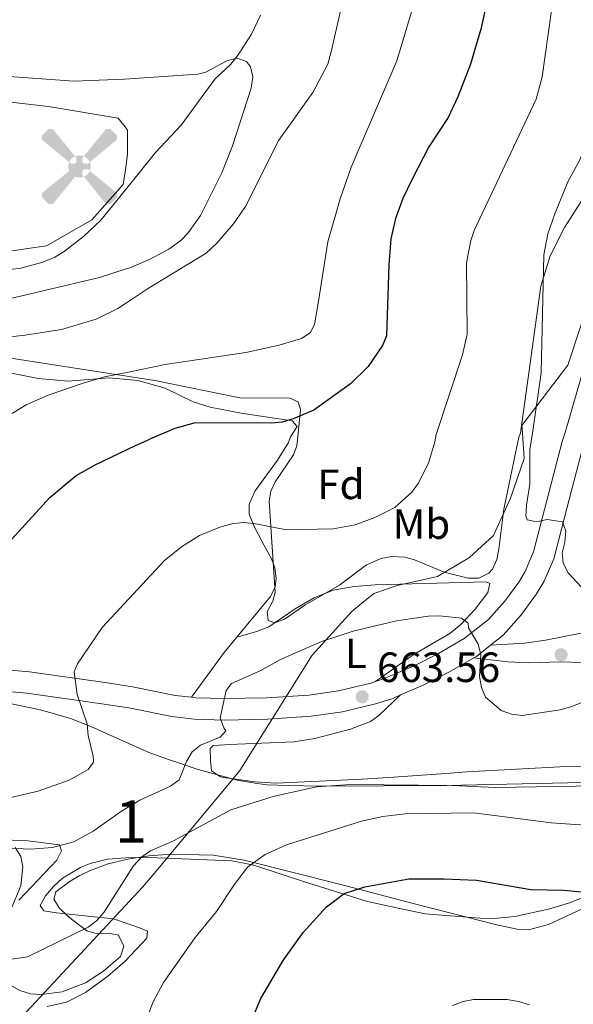
# Model space of a CAD drawing. Extents: x 607663 to 614568, y 720223 to 724959.
# Drawn here: x 609387 to 609518, y 722430 to 722663 of the extents above; entities that cross this region are included whole.
import ezdxf
from ezdxf.enums import TextEntityAlignment as Align

# ---------------------------------------------------------------- set-up
doc = ezdxf.new("R2010")
doc.units = 0
doc.header["$MEASUREMENT"] = 0
doc.linetypes.add('DGN Style 3', pattern=[119.12957000000003, 85.09255000000002, -34.03702000000001])
for name, color, linetype in [('Nivel 1', 7, 'Continuous'), ('Nivel 15', 7, 'Continuous'), ('Nivel 21', 7, 'Continuous'), ('Nivel 35', 7, 'Continuous'), ('Nivel 36', 7, 'Continuous'), ('Nivel 37', 7, 'Continuous'), ('Nivel 4', 7, 'Continuous'), ('Nivel 41', 7, 'Continuous'), ('Nivel 48', 7, 'Continuous'), ('Nivel 5', 7, 'Continuous'), ('Nivel 57', 7, 'Continuous'), ('Nivel 7', 7, 'Continuous')]:
    doc.layers.add(name, color=color, linetype=linetype)
doc.styles.add('Style-arial', font='arial.shx', dxfattribs={"bigfont": 'arialbig.shx'})
doc.styles.add('Style-arialn', font='arialn.shx', dxfattribs={"bigfont": 'arialnbig.shx'})

# ---------------------------------------------------------------- blocks, each defined once
blk = doc.blocks.new('5AEGEN')
at = {"layer": 'Nivel 15', "linetype": 'Continuous', "lineweight": 0}
h = blk.add_hatch(color=9, dxfattribs=at)
edge = h.paths.add_edge_path()
edge.add_ellipse((0.000436774455010891, -1.001032069325447e-05), major_axis=(0.0001126285214115569, -2.640191112401151), ratio=0.9999635666824254, start_angle=203.6021138888889, end_angle=246.6855833333334, ccw=False)
edge.add_line((-1.056715137325227, 2.419278632383794), (-1.050999999977648, 2.42699999990873))
edge.add_line((-1.050999999977648, 2.42699999990873), (-6.25, 8.777999999932945))
edge.add_line((-6.25, 8.777999999932945), (-7.300999999977648, 8.927999999839813))
edge.add_line((-7.300999999977648, 8.927999999839813), (-8.90100000007078, 7.277999999932945))
edge.add_line((-8.90100000007078, 7.277999999932945), (-8.851000000024214, 6.277999999932945))
edge.add_line((-8.851000000024214, 6.277999999932945), (-2.451000000117347, 1.027000000001863))
h = blk.add_hatch(color=9, dxfattribs=at)
edge = h.paths.add_edge_path()
edge.add_line((8.798999999882653, 6.277999999932945), (8.899999999906868, 7.277999999932945))
edge.add_line((8.899999999906868, 7.277999999932945), (7.300000000046566, 8.92699999990873))
edge.add_line((7.300000000046566, 8.92699999990873), (6.248999999836087, 8.827999999979511))
edge.add_line((6.248999999836087, 8.827999999979511), (1.048999999882653, 2.429000000003725))
edge.add_line((1.048999999882653, 2.429000000003725), (1.04705487890169, 2.423854636726901))
edge.add_ellipse((0.000436774455010891, -1.001032069325447e-05), major_axis=(0.0001126285214115569, -2.640191112401151), ratio=0.9999635666824254, start_angle=113.55601388888891, end_angle=156.6422416666666, ccw=False)
edge.add_line((2.420487068826333, 1.055233516963199), (2.449000000022352, 1.028999999864027))
edge.add_line((2.449000000022352, 1.028999999864027), (8.798999999882653, 6.277999999932945))
at = {"layer": 'Nivel 15', "linetype": 'Continuous', "lineweight": 0, "extrusion": (3.171545869987662e-09, -5.969591470833609e-10, 1)}
h = blk.add_hatch(color=9, dxfattribs=at)
edge = h.paths.add_edge_path()
edge.add_line((-0.6510000000707805, -1.972000000067055), (-0.75, -0.9230000001844019))
edge.add_line((-0.75, -0.9230000001844019), (-0.9499999999534339, -0.7720000001136214))
edge.add_line((-0.9499999999534339, -0.7720000001136214), (-1.951000000117347, -0.671000000089407))
edge.add_line((-1.951000000117347, -0.671000000089407), (-2.449999999953434, -1.072000000160187))
edge.add_line((-2.449999999953434, -1.072000000160187), (-2.419282819610089, -1.056011682841927))
edge.add_ellipse((0.000436774455010891, -1.001032069325447e-05), major_axis=(0.0001126285214115569, -2.640191112401151), ratio=0.9999635666824254, start_angle=293.5739638888889, end_angle=383.5316222222222)
edge.add_line((1.054611516185105, -2.420597495511174), (1.048999999882653, -2.422000000020489))
edge.add_line((1.048999999882653, -2.422000000020489), (0.6489999999757856, -1.972999999998137))
edge.add_line((0.6489999999757856, -1.972999999998137), (0.7489999998360872, -0.9220000000204891))
edge.add_line((0.7489999998360872, -0.9220000000204891), (0.9499999999534339, -0.7720000001136214))
edge.add_line((0.9499999999534339, -0.7720000001136214), (1.949000000022352, -0.6210000000428408))
edge.add_line((1.949000000022352, -0.6210000000428408), (2.449000000022352, -1.072000000160187))
edge.add_line((2.449000000022352, -1.072000000160187), (2.427991374395788, -1.037872416898608))
edge.add_ellipse((0.000436774455010891, -1.001032069325447e-05), major_axis=(0.0001126285214115569, -2.640191112401151), ratio=0.9999635666824254, start_angle=66.84995000000002, end_angle=113.5560138888889)
edge.add_line((2.420487068826333, 1.055233516963199), (2.449000000022352, 1.028999999864027))
edge.add_line((2.449000000022352, 1.028999999864027), (1.949999999953434, 0.6279999997932464))
edge.add_line((1.949999999953434, 0.6279999997932464), (0.9490000000223517, 0.7279999998863786))
edge.add_line((0.9490000000223517, 0.7279999998863786), (0.75, 0.9279999998398125))
edge.add_line((0.75, 0.9279999998398125), (0.6489999999757856, 1.927999999839813))
edge.add_line((0.6489999999757856, 1.927999999839813), (1.048999999882653, 2.429000000003725))
edge.add_line((1.048999999882653, 2.429000000003725), (1.047054761322215, 2.423854687483981))
edge.add_ellipse((0.000436774455010891, -1.001032069325447e-05), major_axis=(0.0001126285214115569, -2.640191112401151), ratio=0.9999635666824254, start_angle=156.6422444444444, end_angle=203.6021138888889)
edge.add_line((-1.056715137325227, 2.419278632383794), (-1.050999999977648, 2.42699999990873))
edge.add_line((-1.050999999977648, 2.42699999990873), (-0.7010000001173466, 1.927999999839813))
edge.add_line((-0.7010000001173466, 1.927999999839813), (-0.75, 0.9269999999087304))
edge.add_line((-0.75, 0.9269999999087304), (-0.9510000001173466, 0.7279999998863786))
edge.add_line((-0.9510000001173466, 0.7279999998863786), (-1.949999999953434, 0.6289999999571592))
edge.add_line((-1.949999999953434, 0.6289999999571592), (-2.451000000117347, 1.027000000001863))
edge.add_line((-2.451000000117347, 1.027000000001863), (-2.424130643019453, 1.044812273932621))
edge.add_ellipse((0.000436774455010891, -1.001032069325447e-05), major_axis=(0.0001126285214115569, -2.640191112401151), ratio=0.9999635666824254, start_angle=246.6855861111111, end_angle=336.8894333333333)
edge.add_line((-1.035714703146368, -2.428367683198303), (-1.050999999977648, -2.422000000020489))
edge.add_line((-1.050999999977648, -2.422000000020489), (-0.6510000000707805, -1.972000000067055))
at = {"layer": 'Nivel 15', "linetype": 'Continuous', "lineweight": 0, "extrusion": (-1.054342414438134e-09, -6.170887112428477e-10, 1)}
h = blk.add_hatch(color=9, dxfattribs=at)
edge = h.paths.add_edge_path()
edge.add_line((-6.25, -8.872000000206754), (-1.050999999977648, -2.422000000020489))
edge.add_line((-1.050999999977648, -2.422000000020489), (-1.035714703146368, -2.428367683198303))
edge.add_ellipse((0.000436774455010891, -1.001032069325447e-05), major_axis=(0.0001126285214115569, -2.640191112401151), ratio=0.9999635666824254, start_angle=293.5739638888889, end_angle=336.88943333333333, ccw=False)
edge.add_line((-2.419282819610089, -1.056011682841927), (-2.449999999953434, -1.072000000160187))
edge.add_line((-2.449999999953434, -1.072000000160187), (-8.851000000024214, -6.272000000113621))
edge.add_line((-8.851000000024214, -6.272000000113621), (-8.900000000139698, -7.271000000182539))
edge.add_line((-8.900000000139698, -7.271000000182539), (-7.300000000046566, -8.922000000020489))
edge.add_line((-7.300000000046566, -8.922000000020489), (-6.25, -8.872000000206754))
at = {"layer": 'Nivel 15', "linetype": 'Continuous', "lineweight": 0, "extrusion": (1.054572251363142e-09, -6.168252790991966e-10, 1)}
h = blk.add_hatch(color=9, dxfattribs=at)
edge = h.paths.add_edge_path()
edge.add_line((6.25, -8.873000000137836), (7.298999999882653, -8.922000000020489))
edge.add_line((7.298999999882653, -8.922000000020489), (8.898999999975786, -7.272000000113621))
edge.add_line((8.898999999975786, -7.272000000113621), (8.84899999992922, -6.272000000113621))
edge.add_line((8.84899999992922, -6.272000000113621), (2.449000000022352, -1.072000000160187))
edge.add_line((2.449000000022352, -1.072000000160187), (2.427991374395788, -1.037872416898608))
edge.add_ellipse((0.000436774455010891, -1.001032069325447e-05), major_axis=(0.0001126285214115569, -2.640191112401151), ratio=0.9999635666824254, start_angle=23.53162222222221, end_angle=66.84994999999998, ccw=False)
edge.add_line((1.054611516185105, -2.420597495511174), (1.048999999882653, -2.422000000020489))
edge.add_line((1.048999999882653, -2.422000000020489), (6.25, -8.873000000137836))
blk = doc.blocks.new('5PATER')
at = {"layer": 'Nivel 7', "linetype": 'Continuous', "lineweight": 0}
h = blk.add_hatch(color=53, dxfattribs=at)
edge = h.paths.add_edge_path()
edge.add_ellipse((1.001171767711639e-08, 1.001171767711639e-08), major_axis=(-1.095731442372465, -1.110710699892244), ratio=0.9994222409660322, start_angle=0, end_angle=360)

msp = doc.modelspace()

# ---------------------------------------------------------------- linework, layer by layer
at = {"layer": 'Nivel 1', "color": 7, "linetype": 'Continuous', "lineweight": 0}
for points in [[(609648.983, 722895.429, 661.105), (609652.3489999999, 722874.6159999999, 660.08), (609655.142, 722857.342, 656.472), (609652.2860000001, 722853.537, 656.964), (609646.159, 722845.372, 657.006), (609638.746, 722835.494, 656.671), (609616.841, 722806.067, 655.146), (609605.2860000001, 722784.94, 653.318), (609604.2550000001, 722783.0560000001, 653.235), (609590.145, 722760.56, 653.082), (609579.084, 722737.413, 653.782), (609578.159, 722735.351, 653.894), (609562.2239999999, 722699.8389999999, 656.682), (609542.382, 722651.7550000001, 660.663), (609530.521, 722621.5090000001, 660.7860000000001), (609528.9979999999, 722617.0320000001, 660.606), (609523.0279999999, 722599.483, 662.138), (609516.953, 722581.1259999999, 663.587), (609506.0660000001, 722566.8570000001, 665.679), (609506.1939999999, 722564.9909999999, 665.515)], [(609506.1939999999, 722564.9909999999, 665.515), (609506.604, 722559.01, 665.299), (609503.358, 722549.592, 665.809), (609499.344, 722540.804, 666.173), (609493.656, 722535.561, 666.96), (609486.0549999999, 722531.068, 666.3240000000001), (609476.5320000001, 722528.9750000001, 665.947), (609470.949, 722527.034, 665.782), (609467.689, 722524.3800000001, 665.569), (609465.763, 722522.811, 665.441), (609456.419, 722512.4650000001, 664.719), (609439.298, 722485.1780000001, 662.6800000000001), (609437.9140000001, 722483.5160000001, 662.282), (609419.8090000001, 722461.7779999999, 659.222), (609416.3319999999, 722457.6030000001, 658.89), (609382.358, 722421.193, 655.083)]]:
    msp.add_polyline3d(points, dxfattribs=at)
at = {"layer": 'Nivel 21', "color": 7, "linetype": 'Continuous', "lineweight": 0, "extrusion": (-0.1362748080093942, 0.1148767214934394, 0.9839880667777032), "elevation": 595.0549152263411, "flags": 128}
msp.add_lwpolyline([(-945254.9673740012, 444.0730038559996), (-945255.6213333514, 444.314259255887), (-945259.8445207127, 445.1782902227715)], dxfattribs=at)
at = {"layer": 'Nivel 21', "color": 7, "linetype": 'DGN Style 3', "lineweight": 0}
for points in [[(609516.2890000001, 722565.1510000001, 663.602), (609524.0719999999, 722592.2209999999, 662.086), (609529.919, 722608.615, 660.0500000000001), (609534.291, 722618.5959999999, 659.323), (609547.517, 722645.727, 657.856), (609569.6329999999, 722696.3500000001, 654.878)], [(609471.3870000001, 722506.2220000001, 663.943), (609473.649, 722506.973, 664.094), (609480.5260000001, 722509.9569999999, 663.804), (609486.3030000001, 722512.8589999999, 664.256), (609492.402, 722516.369, 664.719), (609498.1140000001, 722520.912, 665.01), (609502.003, 722525.2660000001, 665.285), (609505.2949999999, 722529.7490000001, 665.355), (609506.8219999999, 722532.3030000001, 665.164), (609508.8119999999, 722536.896, 665.181), (609512.956, 722553.004, 664.534), (609515.591, 722563.0719999999, 663.764), (609516.2890000001, 722565.1510000001, 663.602)], [(609290.368, 722509.76, 681.4), (609303.5989999999, 722508.3559999999, 680.417), (609315.2490000001, 722507.6640000001, 679.0500000000001), (609331.1810000001, 722507.993, 677.24), (609339.628, 722508.354, 676.669), (609358.192, 722509.801, 675.759), (609366.368, 722509.8700000001, 675.351), (609372.541, 722509.6799999999, 674.745), (609380.128, 722509.3230000001, 673.4590000000001), (609389.442, 722508.477, 672.121), (609407.3530000001, 722505.9720000001, 668.7860000000001), (609413.8389999999, 722504.994, 667.84), (609423.923, 722502.9369999999, 666.5020000000001), (609427.8559999999, 722502.5, 665.9590000000001)], [(609427.8559999999, 722502.5, 665.9590000000001), (609428.841, 722502.3910000001, 665.8240000000001), (609435.6059999999, 722502.158, 664.897), (609445.5660000001, 722502.348, 663.966), (609455.608, 722503.0179999999, 663.592), (609462.615, 722504.0349999999, 663.532), (609470.2930000001, 722505.8600000001, 663.87), (609471.3870000001, 722506.2220000001, 663.943)]]:
    msp.add_polyline3d(points, dxfattribs=at)
at = {"layer": 'Nivel 21', "color": 7, "linetype": 'Continuous', "lineweight": 0}
for points in [[(609498.631, 722514.8459999999, 664.873), (609501.6070000001, 722517.213, 665.01), (609505.9450000001, 722522.0700000001, 665.285), (609509.5220000001, 722526.9410000001, 665.355), (609511.342, 722529.9850000001, 665.164), (609513.621, 722535.246, 665.181), (609517.862, 722551.73, 664.534), (609520.4510000001, 722561.622, 663.764), (609521.3219999999, 722565.23, 663.522)], [(609477.335, 722503.0460000001, 664.018), (609482.6740000001, 722505.3630000001, 663.804), (609488.706, 722508.3929999999, 664.256), (609494.656, 722511.818, 664.676)], [(609379.7790000001, 722504.264, 673.4590000000001), (609388.861, 722503.439, 672.121), (609406.6240000001, 722500.9550000001, 668.7860000000001), (609412.953, 722500.0009999999, 667.84), (609423.135, 722497.9240000001, 666.5020000000001), (609428.473, 722497.331, 665.8240000000001), (609435.567, 722497.087, 664.897), (609445.783, 722497.2820000001, 663.966), (609456.1410000001, 722497.973, 663.592), (609463.567, 722499.051, 663.532), (609471.679, 722500.979, 663.87), (609475.459, 722502.2320000001, 664.094), (609477.335, 722503.0460000001, 664.018)]]:
    msp.add_polyline3d(points, dxfattribs=at)
at = {"layer": 'Nivel 35', "color": 92, "linetype": 'DGN Style 3', "lineweight": 0}
for points in [[(609384.6359999999, 722596.8659999999, 691.299), (609406.048, 722601.895, 690.615), (609412.338, 722603.8999999999, 690.41), (609413.19, 722604.172, 690.383), (609417.862, 722606.152, 690.253), (609422.439, 722608.6270000001, 690.154), (609425.288, 722610.673, 690.112), (609427.054, 722612.4720000001, 690.099), (609429.915, 722616.578, 690.111), (609434.9880000001, 722626.6969999999, 690.295), (609437.544, 722633.0830000001, 690.703), (609441.943, 722646.74, 691.99), (609442.3589999999, 722649.3859999999, 692.147), (609441.814, 722651.771, 692.278), (609440.8049999999, 722653.004, 692.344), (609438.5590000001, 722653.8470000001, 692.344), (609436.1740000001, 722653.192, 692.216), (609431.189, 722650.5120000001, 691.9540000000001), (609429.3500000001, 722650.0460000001, 691.977), (609411.9880000001, 722648.838, 693.056), (609399.952, 722648.382, 693.814), (609382.4979999999, 722649.6400000001, 694.486)], [(609538.027, 722640.533, 663.648), (609533.277, 722634.8500000001, 664.7), (609524.6240000001, 722625.936, 666.496), (609521.4650000001, 722622.0660000001, 666.942), (609516.165, 722613.7339999999, 667.141), (609512.72, 722606.98, 667.063), (609510.523, 722599.855, 667.034), (609505.673, 722564.983, 667.566)], [(609452.9739999999, 722564.1510000001, 677.287), (609453.6410000001, 722570.6100000001, 677.654), (609453.058, 722572.463, 677.84), (609451.1089999999, 722573.2930000001, 678.1030000000001), (609439.2720000001, 722573.3670000001, 679.49), (609419.1540000001, 722577.5150000001, 683.163), (609412.5360000001, 722578.534, 683.711), (609392.581, 722581.612, 685.366), (609361.6980000001, 722586.3929999999, 689.774)], [(609505.673, 722564.983, 667.566), (609505.3430000001, 722564.0930000001, 667.593), (609501.7960000001, 722547.0150000001, 667.597), (609500.5560000001, 722537.588, 668.1320000000001), (609500.0970000001, 722535.125, 668.345), (609499.0719999999, 722532.8430000001, 668.572), (609498.19, 722531.882, 668.668), (609495.851, 722530.713, 668.821), (609493.297, 722530.656, 668.9350000000001), (609487.6270000001, 722532.101, 669.203), (609480.6399999999, 722535.007, 669.997), (609478.298, 722535.692, 670.229), (609475.229, 722535.78, 670.369), (609472.729, 722535.345, 670.38), (609469.2150000001, 722533.868, 670.273), (609462.8859999999, 722529.0430000001, 669.738), (609454.689, 722524.2650000001, 668.668), (609449.869, 722520.969, 668.1080000000001), (609447.514, 722520.138, 668.008), (609445.9720000001, 722520.7010000001, 668.1320000000001), (609445.756, 722522.74, 668.616), (609447.065, 722525.27, 669.277), (609447.6089999999, 722527.26, 669.738), (609446.244, 722548.935, 674.019), (609446.565, 722551.297, 674.523), (609447.605, 722553.523, 675.07), (609451.94, 722559.878, 676.741), (609452.7509999999, 722562.023, 677.23), (609452.9739999999, 722564.1510000001, 677.287)], [(609384.815, 722500.994, 674.538), (609392.048, 722499.4950000001, 672.982), (609399.142, 722497.456, 671.612), (609403.96, 722495.571, 671.213), (609417.73, 722489.423, 671.7570000000001), (609422.5830000001, 722487.673, 671.1990000000001), (609429.4199999999, 722485.3459999999, 668.946), (609438.604, 722482.8360000001, 665.0980000000001), (609443.334, 722482.037, 663.6510000000001), (609445.754, 722481.791, 663.21), (609450.7350000001, 722481.601, 662.996), (609458.2139999999, 722481.4750000001, 663.184), (609488.1969999999, 722481.591, 665.105), (609516.8470000001, 722482.1980000001, 664.94), (609539.888, 722482.7350000001, 664.089)], [(609382.477, 722446.192, 665.479), (609387.4029999999, 722457.8489999999, 667.022), (609387.8600000001, 722462.334, 667.905), (609387.4380000001, 722464.801, 668.758), (609386.033, 722466.946, 669.374)], [(609532.8840000001, 722458.2550000001, 653.3870000000001), (609512.3740000001, 722448.6610000001, 653.3870000000001), (609507.581, 722447.398, 653.3870000000001), (609505.3019999999, 722447.5090000001, 653.3870000000001), (609500.45, 722448.504, 653.509), (609480.6300000001, 722453.608, 655.075), (609462.8230000001, 722458.229, 656.871), (609440.2919999999, 722463.885, 659.808), (609432.932, 722465.105, 660.94), (609423.0490000001, 722465.344, 662.593), (609417.699, 722464.9720000001, 663.197), (609412.777, 722464.155, 663.008), (609408.1229999999, 722463.027, 663.019), (609403.6910000001, 722461.388, 664.089), (609401.375, 722460.2479999999, 664.206), (609399.102, 722458.9380000001, 664.239), (609395.712, 722456.398, 664.089), (609395.2309999999, 722454.6840000001, 663.866), (609396.456, 722452.6359999999, 663.57), (609398.7050000001, 722450.4809999999, 663.279), (609403.0179999999, 722447.1570000001, 663.019), (609405.469, 722446.473, 663.019), (609408.183, 722446.6340000001, 663.019), (609410.52, 722446.173, 663.019), (609411.7960000001, 722443.5279999999, 663.019), (609411, 722441.085, 663.019), (609407.021, 722437.648, 663.019), (609402.7309999999, 722434.892, 663.019), (609397.176, 722432.713, 663.019), (609392.2620000001, 722432.0760000001, 663.172), (609389.6969999999, 722432.3049999999, 663.35), (609387.1869999999, 722433.0530000001, 663.581), (609384.827, 722434.435, 663.856)]]:
    msp.add_polyline3d(points, dxfattribs=at)
at = {"layer": 'Nivel 36', "color": 92, "linetype": 'Continuous', "lineweight": 0, "extrusion": (0.4907313492844143, -0.3994031873502739, 0.7743770636866386), "elevation": 11011.25607280212, "flags": 128}
msp.add_lwpolyline([(945059.2661865954, -12423.90079437871), (945072.3719659871, -12422.96515794331), (945077.0194206466, -12423.01731335267)], dxfattribs=at)
at = {"layer": 'Nivel 36', "color": 92, "linetype": 'Continuous', "lineweight": 0}
for points in [[(609352.7479999999, 722633.619, 691.426), (609365.673, 722633.916, 691.677), (609375.648, 722642.601, 692.044), (609378.1499999999, 722643.6969999999, 692.044), (609382.095, 722643.727, 692.044), (609393.942, 722642.385, 691.677), (609410.462, 722639.6440000001, 691.126), (609412.077, 722637.524, 690.716), (609412.6359999999, 722636.7919999999, 690.575), (609412.6810000001, 722631.0530000001, 690.758), (609412.156, 722627.358, 690.474), (609411.6610000001, 722623.872, 690.207), (609404.193, 722615.564, 690.391), (609393.4809999999, 722609.3840000001, 690.575), (609383.091, 722607.868, 690.758), (609375.2069999999, 722607.0889999999, 690.207), (609366.602, 722606.6640000001, 690.207), (609361.581, 722606.625, 690.207), (609359.068, 722606.9639999999, 690.024), (609354.75, 722608.7239999999, 690.207), (609350.76, 722614.4310000001, 690.575), (609349.3030000001, 722617.2890000001, 690.575), (609349.2720000001, 722621.2339999999, 690.758), (609349.929, 722628.102, 691.366)], [(609283.7150000001, 722576.777, 687.259), (609287.0590000001, 722577.537, 687.284), (609305.6669999999, 722583.0619999999, 688.386), (609312.618, 722585.9280000001, 688.659), (609315.3230000001, 722586.7239999999, 688.57), (609317.784, 722586.878, 688.371), (609326.449, 722585.7350000001, 687.468), (609339.717, 722586.1969999999, 686.366), (609349.7110000001, 722586.3049999999, 686.748), (609366.889, 722584.994, 685.5070000000001), (609372.6140000001, 722584.1440000001, 684.684), (609384.0149999999, 722579.4269999999, 682.365), (609391.538, 722577.932, 681.1030000000001), (609398.608, 722577.3289999999, 680.123), (609408.2860000001, 722578.122, 679.572), (609412.5419999999, 722577.706, 679.113), (609415.1059999999, 722577.4580000001, 678.837), (609421.575, 722575.7150000001, 677.552), (609428.219, 722572.426, 676.336), (609432.256, 722571.202, 675.759), (609439.5549999999, 722569.757, 675.164), (609451.685, 722567.912, 674.981), (609452.8500000001, 722566.632, 674.981), (609451.253, 722564.1240000001, 674.52)], [(609438.5320000001, 722516.7010000001, 666.518), (609440.7760000001, 722519.408, 666.494), (609446.503, 722526.308, 667.564), (609447.621, 722528.6429999999, 667.543), (609447.881, 722530.7080000001, 667.564), (609447.527, 722533.1359999999, 667.8290000000001), (609446.818, 722535.0760000001, 668.099), (609444.5009999999, 722539.4550000001, 668.893), (609442.771, 722542.763, 669.99), (609441.4310000001, 722545.851, 671.3100000000001), (609441.435, 722548.2220000001, 671.841), (609442.8670000001, 722551.3289999999, 672.38), (609448.1570000001, 722558.6540000001, 673.45), (609450.7990000001, 722562.8489999999, 674.441), (609451.253, 722564.1240000001, 674.52)], [(609438.5320000001, 722516.7010000001, 666.518), (609443.318, 722518.0619999999, 665.991), (609446.0989999999, 722519.169, 665.982), (609452.3670000001, 722523.408, 665.982), (609456.8659999999, 722526.0050000001, 665.982), (609461.3700000001, 722527.8500000001, 665.982), (609466.327, 722528.727, 665.982), (609471.31, 722529.104, 665.982), (609497.547, 722529.8389999999, 665.982), (609498.4140000001, 722529.4199999999, 665.982), (609498.0109999999, 722527.331, 665.982), (609494.9650000001, 722523.3530000001, 665.562), (609491.6130000001, 722519.6910000001, 664.771), (609488.946, 722517.585, 664.3770000000001), (609480.3019999999, 722512.5730000001, 663.84), (609471.3870000001, 722506.2220000001, 663.943)], [(609520.071, 722517.6440000001, 665.408), (609511.601, 722515.9680000001, 666.1750000000001), (609506.669, 722515.311, 665.943), (609498.631, 722514.8459999999, 664.873)], [(609527.987, 722510.462, 664.339), (609515.172, 722510.8500000001, 665.2090000000001), (609507.655, 722510.6200000001, 665.265), (609502.73, 722510.852, 665.088), (609494.656, 722511.818, 664.676)], [(609477.335, 722503.0460000001, 664.018), (609472.155, 722498.163, 662.412), (609470.1869999999, 722496.733, 662.0070000000001), (609465.4650000001, 722494.929, 661.815), (609456.98, 722492.75, 662.0310000000001), (609452.0760000001, 722491.919, 662.335), (609438.702, 722491.3670000001, 664.4540000000001), (609437.1200000001, 722491.3049999999, 664.553), (609432.956, 722491.1059999999, 664.018), (609432.2479999999, 722490.378, 664.018), (609432.2860000001, 722487.5050000001, 664.018), (609432.5519999999, 722485.0630000001, 663.5600000000001), (609434.7209999999, 722483.6359999999, 662.564), (609435.4269999999, 722483.524, 662.412), (609442.8530000001, 722482.439, 661.726), (609447.8200000001, 722482.172, 661.396), (609468.1880000001, 722483.0970000001, 660.272), (609475.6340000001, 722483.604, 660.707), (609488.024, 722484.4639999999, 662.524), (609492.996, 722484.7930000001, 662.923), (609516.5630000001, 722486.1100000001, 662.947), (609528.0530000001, 722486.335, 662.947)], [(609379.8400000001, 722468.8770000001, 664.628), (609389.0390000001, 722468.496, 664.628), (609396.594, 722467.5190000001, 664.628), (609397.0430000001, 722466.1599999999, 664.628), (609395.9550000001, 722463.9480000001, 664.195), (609386.973, 722454.48, 662.884)], [(609393.6440000001, 722429.23, 656.736), (609398.209, 722430.2990000001, 656.648), (609402.686, 722432.5860000001, 656.648), (609407.9979999999, 722436.476, 656.648), (609412.1170000001, 722439.99, 656.5740000000001), (609417.2409999999, 722445.422, 656.113), (609417.3630000001, 722447.075, 656.113), (609415.4839999999, 722447.912, 657.183), (609409.351, 722449.986, 658.789), (609395.827, 722451.4580000001, 660.394), (609392.8759999999, 722451.922, 661.464), (609392.013, 722453.2180000001, 661.464), (609393.26, 722455.4469999999, 661.464), (609395.119, 722457.696, 661.753), (609397.263, 722459.619, 662.0020000000001), (609401.5460000001, 722462.212, 661.742), (609403.861, 722463.1300000001, 661.464), (609407.929, 722464.1880000001, 660.7760000000001), (609412.2990000001, 722464.4820000001, 660.256), (609417.318, 722464.521, 660.2), (609419.7890000001, 722464.4909999999, 659.859), (609437.4040000001, 722463.7339999999, 655.666), (609442.574, 722462.7509999999, 654.427), (609454.344, 722458.844, 652.902), (609469.4909999999, 722454.1610000001, 648.622), (609476.7760000001, 722452.524, 647.765), (609483.108, 722451.21, 647.552), (609496.155, 722450.1610000001, 647.552), (609499.4269999999, 722450.105, 647.552), (609504.392, 722450.544, 647.552), (609512.3230000001, 722452.2960000001, 647.698), (609517.058, 722453.7209999999, 648.511), (609520.909, 722455.203, 649.157)]]:
    msp.add_polyline3d(points, dxfattribs=at)
at = {"layer": 'Nivel 4', "color": 30, "linetype": 'Continuous', "lineweight": 30, "flags": 128}
for points, elevation in [([(609497.3030000001, 722664.9539999999), (609496.3589999999, 722660.6470000001), (609493.8759999999, 722652.369), (609490.861, 722644.6740000001), (609488.5719999999, 722639.7849999999), (609484.0149999999, 722632.8219999999), (609480.0490000001, 722625.156), (609477.862, 722620.6140000001), (609476.0930000001, 722615.8870000001), (609475.0279999999, 722610.9979999999), (609474.5020000001, 722604.8729999999), (609473.983, 722588.0630000001), (609473.0290000001, 722585.753), (609469.6669999999, 722580.767), (609465.4450000001, 722576.7280000001), (609456.754, 722570.4340000001), (609451.896, 722568.3800000001), (609449.28, 722567.656), (609446.787, 722567.3910000001), (609428.659, 722567.5), (609423.838, 722566.1429999999), (609417.932, 722563.598)], 675), ([(609383.5160000001, 722538.0109999999), (609394.288, 722549.756), (609400.4809999999, 722554.9739999999), (609404.9950000001, 722557.517), (609414.5530000001, 722562.074), (609417.932, 722563.598)], 675), ([(609439.9990000001, 722421.061), (609444.236, 722431.1300000001), (609449.554, 722440.1410000001), (609454.219, 722446.821), (609459.7649999999, 722452.8500000001), (609463.96, 722456.013), (609468.8700000001, 722457.5989999999), (609479.3019999999, 722459.459), (609487.5449999999, 722459.503), (609495.2960000001, 722459.1429999999), (609508.175, 722456.976), (609515.875, 722456.8090000001), (609523.7690000001, 722456.077)], 650)]:
    msp.add_lwpolyline(points, dxfattribs=dict(at, elevation=elevation))
at = {"layer": 'Nivel 5', "color": 30, "linetype": 'Continuous', "lineweight": 0, "flags": 128}
for points, elevation in [([(609527.854, 722685.2749999999), (609525.9839999999, 722656.909), (609523.459, 722643.131), (609521.615, 722634.6499999999), (609519.72, 722629.75), (609516.9550000001, 722624.51), (609513.8119999999, 722616.9650000001), (609512.2139999999, 722612.189), (609511.2110000001, 722607.2650000001), (609510.5730000001, 722579.297), (609508.54, 722565.0279999999)], 665), ([(609384.395, 722569.1130000001), (609388.669, 722571.7080000001), (609393.8770000001, 722574.0050000001), (609401.97, 722576.784), (609407.2409999999, 722578.3400000001), (609412.5290000001, 722579.423), (609421.557, 722581.2720000001), (609440.692, 722584.125), (609448.5530000001, 722585.831), (609453.8300000001, 722587.3999999999), (609455.9029999999, 722588.794), (609456.977, 722590.7150000001), (609457.875, 722596.246), (609460.0800000001, 722610.3489999999), (609463.0460000001, 722620.5249999999), (609465.631, 722628.024), (609476.4280000001, 722653.1799999999), (609482.9180000001, 722674.8600000001)], 680), ([(609513.6950000001, 722669.663), (609510.8470000001, 722649.412), (609509.459, 722644.111), (609494.7760000001, 722612.98), (609493.9169999999, 722610.632), (609492.936, 722605.315), (609493.1229999999, 722588.4979999999), (609491.969, 722583.551), (609485.7760000001, 722564.669)], 670), ([(609463.575, 722667.1089999999), (609460.923, 722655.331), (609460.084, 722652.385), (609456.5320000001, 722645.659), (609448.51, 722634.432), (609440.611, 722618.7080000001), (609437.7339999999, 722614.6030000001), (609433.794, 722609.9780000001), (609431.28, 722607.6059999999), (609417.4040000001, 722599.166), (609412.3999999999, 722595.858), (609410.368, 722594.5150000001)], 685), ([(609444.159, 722663.9920000001), (609442.0190000001, 722659.4780000001), (609438.8999999999, 722654.571), (609437.1030000001, 722652.379), (609433.371, 722648.8260000001), (609425.3459999999, 722637.95), (609419.2849999999, 722631.439), (609412.192, 722622.6710000001), (609406.3640000001, 722615.467), (609402.28, 722611.5619999999), (609397.696, 722608.0619999999), (609395.4639999999, 722606.7110000001), (609392.588, 722605.538), (609387.442, 722604.074), (609381.0719999999, 722603.287)], 690), ([(609410.368, 722594.5150000001), (609405.237, 722592.0190000001), (609397.0279999999, 722589.605), (609388.459, 722588.2450000001), (609377.186, 722586.9820000001), (609372.122, 722585.523), (609367.4650000001, 722582.676), (609360.8910000001, 722577.581), (609358.392, 722576.1710000001), (609348.1869999999, 722568.9720000001), (609340.006, 722562.3670000001)], 685), ([(609383.7150000001, 722478.476), (609391.5149999999, 722480.2509999999), (609398.8829999999, 722482.872), (609403.3870000001, 722485.413), (609404.604, 722487.115), (609404.561, 722488.574), (609403.345, 722493.466), (609403.094, 722496.2280000001), (609400.7779999999, 722503.172), (609400.06, 722508.4739999999), (609400.811, 722510.3910000001), (609406.6359999999, 722518.9880000001), (609421.3870000001, 722534.885), (609425.4639999999, 722538.1159999999), (609429.719, 722540.7520000001), (609434.5449999999, 722542.7820000001), (609437.3729999999, 722543.523), (609440.075, 722543.842), (609442.568, 722543.6640000001), (609450.344, 722542.1669999999), (609461.3489999999, 722542.406), (609466.5630000001, 722543.2990000001), (609471.2609999999, 722545.0179999999), (609475.997, 722547.449), (609479.949, 722551.0800000001), (609481.4909999999, 722553.0860000001), (609483.9510000001, 722557.935), (609485.4610000001, 722562.969), (609485.7760000001, 722564.669)], 670), ([(609522.315, 722526.2919999999), (609516.943, 722532.0349999999), (609515.831, 722534.2790000001), (609515.6100000001, 722536.7239999999), (609516.236, 722539.1810000001), (609516.4369999999, 722541.7960000001), (609515.6540000001, 722544.0449999999), (609512.0220000001, 722544.5619999999), (609509.534, 722544.0349999999), (609507.2679999999, 722544.5220000001), (609506.997, 722545.4369999999), (609507.0959999999, 722547.935), (609507.9480000001, 722552.9380000001), (609507.95, 722561.0800000001), (609508.54, 722565.0279999999)], 665), ([(609361.0120000001, 722467.754), (609389.7479999999, 722466.534), (609394.909, 722466.9040000001), (609399.956, 722468.2749999999), (609404.564, 722470.757), (609411.2320000001, 722475.5530000001), (609415.6000000001, 722478.1059999999), (609422.875, 722481.4739999999), (609424.898, 722482.9380000001), (609426.635, 722487.244), (609427.97, 722489.5449999999), (609429.95, 722491.125), (609434.598, 722493.057), (609435.977, 722494.571), (609435.45, 722495.246), (609434.594, 722497.6359999999), (609436.0149999999, 722504.1270000001), (609437.264, 722505.7450000001), (609444.041, 722508.757), (609448.8870000001, 722511.4539999999), (609458.571, 722515.669), (609466.122, 722518.132), (609476.352, 722520.551), (609483.929, 722521.682), (609486.551, 722521.7930000001), (609491.7609999999, 722521.179), (609493.3300000001, 722520.023), (609493.368, 722518.9410000001)], 665), ([(609493.368, 722518.9410000001), (609495.6799999999, 722515.041), (609496.325, 722512.6229999999), (609496.0160000001, 722507.396), (609496.4750000001, 722504.7890000001), (609497.4480000001, 722502.486), (609501.1399999999, 722499.3489999999), (609503.598, 722498.4909999999), (609506.1259999999, 722498.1410000001), (609515.115, 722499.551), (609517.648, 722500.1969999999), (609525.118, 722503.121)], 665), ([(609383.7150000001, 722440.2579999999), (609388.976, 722441.058), (609403.3260000001, 722448.057), (609405.3559999999, 722449.577), (609407.0320000001, 722451.5360000001), (609414.05, 722462.584), (609416.061, 722464.696), (609418.1000000001, 722466.1429999999), (609423.5660000001, 722468.4680000001), (609437.0900000001, 722475.8), (609447.1529999999, 722478.996), (609457.432, 722481.298), (609465.3570000001, 722481.851), (609489.533, 722481.6300000001), (609499.8770000001, 722481.111), (609542.7509999999, 722481.8589999999), (609550.784, 722483.0090000001), (609555.75, 722484.8160000001), (609560.0590000001, 722487.453), (609562.047, 722489.1840000001), (609563.4299999999, 722491.263), (609564.4809999999, 722493.8060000001), (609564.824, 722496.3060000001)], 660), ([(609428.646, 722445.5760000001), (609433.7209999999, 722451.797), (609437.9010000001, 722458.1100000001), (609441.1140000001, 722462.2760000001), (609445.219, 722465.2660000001), (609450.271, 722467.5760000001), (609468.0619999999, 722473.131), (609473.156, 722474.2350000001), (609478.3670000001, 722474.885), (609494.6799999999, 722475.156), (609513.0020000001, 722472.7390000001), (609528.9029999999, 722471.685)], 655), ([(609386.3470000001, 722418.685), (609395.156, 722412.929), (609397.709, 722412.0830000001), (609402.784, 722411.6780000001), (609405.3929999999, 722411.9720000001), (609407.729, 722412.858), (609409.9510000001, 722414.3859999999), (609413.3019999999, 722418.2420000001), (609415.855, 722422.97), (609418.7069999999, 722430.3430000001), (609421.162, 722434.963), (609428.646, 722445.5760000001)], 655), ([(609489.6159999999, 722429.521), (609492.122, 722430.473), (609494.581, 722430.9210000001), (609502.5220000001, 722430.8870000001), (609505.2649999999, 722430.4450000001), (609507.8319999999, 722429.645)], 645)]:
    msp.add_lwpolyline(points, dxfattribs=dict(at, elevation=elevation))
at = {"layer": 'Nivel 57', "color": 92, "linetype": 'DGN Style 3', "lineweight": 0}
for points in [[(609382.4979999999, 722649.6400000001, 694.486), (609399.952, 722648.382, 693.814), (609411.9880000001, 722648.838, 693.056), (609429.3500000001, 722650.0460000001, 691.977), (609431.189, 722650.5120000001, 691.9540000000001), (609436.1740000001, 722653.192, 692.216), (609438.5590000001, 722653.8470000001, 692.344), (609440.8049999999, 722653.004, 692.344), (609441.814, 722651.771, 692.278), (609442.3589999999, 722649.3859999999, 692.147), (609441.943, 722646.74, 691.99), (609437.544, 722633.0830000001, 690.703), (609434.9880000001, 722626.6969999999, 690.295), (609429.915, 722616.578, 690.111), (609427.054, 722612.4720000001, 690.099), (609425.288, 722610.673, 690.112), (609422.439, 722608.6270000001, 690.154), (609417.862, 722606.152, 690.253), (609413.19, 722604.172, 690.383), (609412.338, 722603.8999999999, 690.41), (609406.048, 722601.895, 690.615), (609384.6359999999, 722596.8659999999, 691.299)], [(609361.6980000001, 722586.3929999999, 689.774), (609392.581, 722581.612, 685.366), (609412.5360000001, 722578.534, 683.711), (609419.1540000001, 722577.5150000001, 683.163), (609439.2720000001, 722573.3670000001, 679.49), (609451.1089999999, 722573.2930000001, 678.1030000000001), (609453.058, 722572.463, 677.84), (609453.6410000001, 722570.6100000001, 677.654), (609452.9739999999, 722564.1510000001, 677.287), (609452.7509999999, 722562.023, 677.23), (609451.94, 722559.878, 676.741), (609447.605, 722553.523, 675.07), (609446.565, 722551.297, 674.523), (609446.244, 722548.935, 674.019), (609447.6089999999, 722527.26, 669.738), (609447.065, 722525.27, 669.277), (609445.756, 722522.74, 668.616), (609445.9720000001, 722520.7010000001, 668.1320000000001), (609447.514, 722520.138, 668.008), (609449.869, 722520.969, 668.1080000000001), (609454.689, 722524.2650000001, 668.668), (609462.8859999999, 722529.0430000001, 669.738), (609469.2150000001, 722533.868, 670.273), (609472.729, 722535.345, 670.38), (609475.229, 722535.78, 670.369), (609478.298, 722535.692, 670.229), (609480.6399999999, 722535.007, 669.997), (609487.6270000001, 722532.101, 669.203), (609493.297, 722530.656, 668.9350000000001), (609495.851, 722530.713, 668.821), (609498.19, 722531.882, 668.668), (609499.0719999999, 722532.8430000001, 668.572), (609500.0970000001, 722535.125, 668.345), (609500.5560000001, 722537.588, 668.1320000000001), (609501.7960000001, 722547.0150000001, 667.597), (609505.3430000001, 722564.0930000001, 667.593), (609505.673, 722564.983, 667.566), (609510.523, 722599.855, 667.034), (609512.72, 722606.98, 667.063), (609516.165, 722613.7339999999, 667.141), (609521.4650000001, 722622.0660000001, 666.942)], [(609539.888, 722482.7350000001, 664.089), (609516.8470000001, 722482.1980000001, 664.94), (609488.1969999999, 722481.591, 665.105), (609458.2139999999, 722481.4750000001, 663.184), (609450.7350000001, 722481.601, 662.996), (609445.754, 722481.791, 663.21), (609443.334, 722482.037, 663.6510000000001), (609438.604, 722482.8360000001, 665.0980000000001), (609429.4199999999, 722485.3459999999, 668.946), (609422.5830000001, 722487.673, 671.1990000000001), (609417.73, 722489.423, 671.7570000000001), (609403.96, 722495.571, 671.213), (609399.142, 722497.456, 671.612), (609392.048, 722499.4950000001, 672.982), (609384.815, 722500.994, 674.538)], [(609386.033, 722466.946, 669.374), (609387.4380000001, 722464.801, 668.758), (609387.8600000001, 722462.334, 667.905), (609387.4029999999, 722457.8489999999, 667.022), (609382.477, 722446.192, 665.479)], [(609384.827, 722434.435, 663.856), (609387.1869999999, 722433.0530000001, 663.581), (609389.6969999999, 722432.3049999999, 663.35), (609392.2620000001, 722432.0760000001, 663.172), (609397.176, 722432.713, 663.019), (609402.7309999999, 722434.892, 663.019), (609407.021, 722437.648, 663.019), (609411, 722441.085, 663.019), (609411.7960000001, 722443.5279999999, 663.019), (609410.52, 722446.173, 663.019), (609408.183, 722446.6340000001, 663.019), (609405.469, 722446.473, 663.019), (609403.0179999999, 722447.1570000001, 663.019), (609398.7050000001, 722450.4809999999, 663.279), (609396.456, 722452.6359999999, 663.57), (609395.2309999999, 722454.6840000001, 663.866), (609395.712, 722456.398, 664.089), (609399.102, 722458.9380000001, 664.239), (609401.375, 722460.2479999999, 664.206), (609403.6910000001, 722461.388, 664.089), (609408.1229999999, 722463.027, 663.019), (609412.777, 722464.155, 663.008), (609417.699, 722464.9720000001, 663.197), (609423.0490000001, 722465.344, 662.593), (609432.932, 722465.105, 660.94), (609440.2919999999, 722463.885, 659.808), (609462.8230000001, 722458.229, 656.871), (609480.6300000001, 722453.608, 655.075), (609500.45, 722448.504, 653.509), (609505.3019999999, 722447.5090000001, 653.3870000000001), (609507.581, 722447.398, 653.3870000000001), (609512.3740000001, 722448.6610000001, 653.3870000000001), (609532.8840000001, 722458.2550000001, 653.3870000000001)]]:
    msp.add_polyline3d(points, dxfattribs=at)

# ---------------------------------------------------------------- block references
at = {"layer": 'Nivel 15', "color": 9, "linetype": 'Continuous', "lineweight": 0}
msp.add_blockref('5AEGEN', (609401.2930000001, 722628.1740000001, 691.201), dxfattribs=at)
at = {"layer": 'Nivel 7', "color": 53, "linetype": 'Continuous', "lineweight": 0}
for p in [(609515.3389999999, 722512.5549999999, 666.237), (609468.2420000001, 722502.592, 663.561)]:
    msp.add_blockref('5PATER', p, dxfattribs=at)

# ---------------------------------------------------------------- texts
at = {"layer": 'Nivel 37', "color": 92, "linetype": 'Continuous', "lineweight": 0}
for s, style, p in [('Fd', 'Style-arial', (609463.1999673103, 722552.9040009999, 671.902)), ('Mb', 'Style-arialn', (609482.2418623527, 722543.503001, 668.96)), ('L', 'Style-arialn', (609466.7421597834, 722512.8910009998, 664.494))]:
    msp.add_text(s, height=7.000002, dxfattribs=dict(at, style=style)).set_placement(p, align=Align.MIDDLE_CENTER)
at = {"layer": 'Nivel 41', "color": 7, "linetype": 'Continuous', "lineweight": 0, "style": 'Style-arial'}
msp.add_text('663.56', height=7.000002, dxfattribs=at).set_placement((609471.7420000001, 722506.092, 663.561))
at = {"layer": 'Nivel 48', "color": 92, "linetype": 'Continuous', "lineweight": 0, "style": 'Style-arialn'}
msp.add_text('1', height=10.000002, dxfattribs=at).set_placement((609413.4741957276, 722473.0560009999, 663.582), align=Align.MIDDLE_CENTER)

doc.saveas('drawing.dxf')
